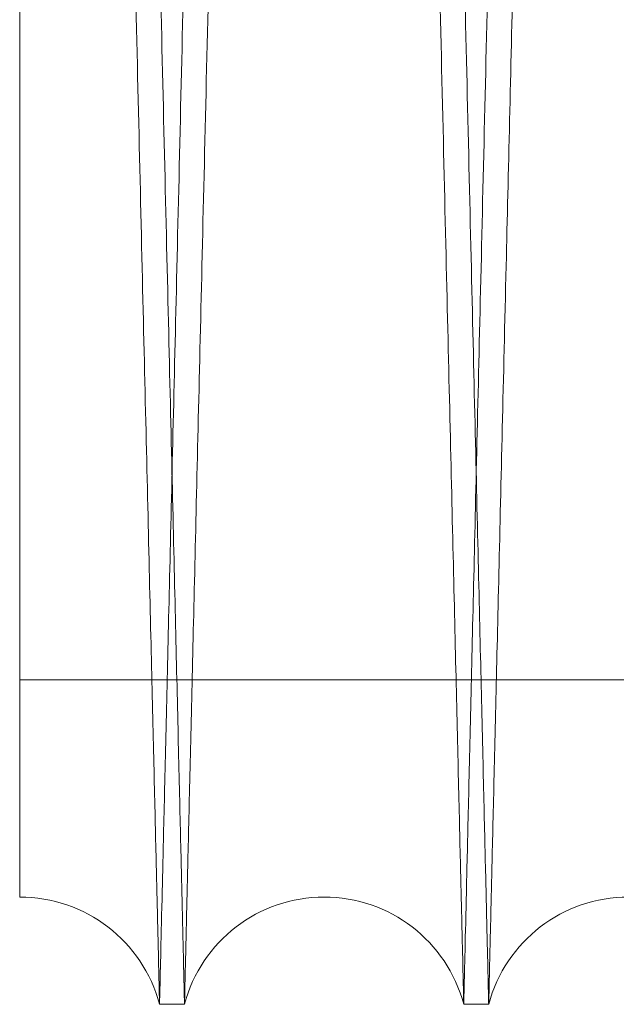
# Model space of a CAD drawing. Units: inches. Extents: x 0.3 to 10.6, y 0.2 to 8.2.
# Drawn here: x 6.4 to 6.4, y 5.4 to 5.4 of the extents above; entities that cross this region are included whole.
import ezdxf

# ---------------------------------------------------------------- set-up
doc = ezdxf.new("R2010")
doc.units = ezdxf.units.IN
doc.header["$MEASUREMENT"] = 0

msp = doc.modelspace()

# ---------------------------------------------------------------- linework, layer by layer
at = {"lineweight": 0}
msp.add_line((6.369112643954591, 5.378819042604806), (6.431612643954589, 5.378819042604792), dxfattribs=at)
msp.add_line((6.369112643954591, 5.378819042604806), (6.431612643954589, 5.378819042604792), dxfattribs=at)
at = {"lineweight": 15}
for p, q in [((6.378306195585523, 5.357502658416774), (6.379945926612105, 5.357502658416774)), ((6.378306195585523, 5.357502658416774), (6.379945926612105, 5.357502658416774)), ((6.398303213997467, 5.357502658416774), (6.399942945025073, 5.357502658416774)), ((6.398303213997467, 5.357502658416774), (6.399942945025073, 5.357502658416774))]:
    msp.add_line(p, q, dxfattribs=at)
for centre, radius, start, end in [((6.369127551892335, 5.35505265842623), 0.009500000000015451, 14.94517980765235, 90.08991181805885), ((6.389124570304779, 5.355052658424831), 0.009500000000002035, 14.94517981926731, 165.054820180723), ((6.409121588717234, 5.355052658422914), 0.009500000000002912, 14.94517983123044, 165.0548201687654)]:
    msp.add_arc(centre, radius, start, end, dxfattribs=at)
for points, knots in [([(6.379945926612105, 5.357502658417249), (6.379942079139933, 5.357666186630648), (6.379934667717458, 5.357981192593394), (6.379876685741057, 5.360445466498999), (6.379788065794258, 5.364211526938907), (6.379663348513767, 5.36951090871073), (6.379505140623064, 5.376232154763471), (6.379314994288283, 5.384308514999883), (6.379095357242567, 5.393635151615067), (6.378843857337865, 5.404311765474469), (6.378564810944344, 5.416153990583768), (6.378260655292954, 5.429057343942409), (6.377934917239223, 5.442871271272797), (6.377584403330816, 5.457730167976131), (6.377215688034268, 5.473354327736461), (6.376831705755494, 5.48961870971873), (6.376436208061019, 5.506363946974465), (6.376025634307847, 5.523740254609107), (6.375607862615055, 5.541413793253445), (6.37518656412981, 5.559229271081887), (6.374765661519924, 5.577021052060219), (6.374341445365764, 5.594946107662635), (6.37394938333237, 5.611506460995634), (6.373591631623429, 5.626612937418288), (6.373269776081519, 5.64020018659654), (6.372953931704237, 5.653530455804522), (6.372645652616528, 5.666538487265254), (6.372324864527031, 5.68007149332627), (6.37199594574086, 5.693944501340853), (6.371664738743098, 5.707911049378406), (6.371353370559347, 5.721038540149176), (6.371068522115285, 5.733045941613733), (6.370812068426236, 5.743854876071109), (6.370586001836851, 5.75338193901205), (6.370388622456694, 5.761699224313621), (6.370222438357059, 5.768701420227917), (6.37008952581902, 5.774301357161973), (6.369992600690673, 5.778384865022636), (6.369930319403119, 5.781008724463855), (6.369922513566701, 5.781337572942916), (6.369918594952853, 5.781502658416776)], [0, 0, 0, 0, 0.0285608022067234, 0.05501694667235398, 0.08165813361177811, 0.1085858961715211, 0.1359061983240181, 0.1623861758553055, 0.1890516380325142, 0.2159309112881801, 0.2432508072801341, 0.269744925826685, 0.2964247286336967, 0.3232941539591329, 0.3506203597226002, 0.3770897952307201, 0.403744298197339, 0.4306854028999539, 0.4580190801697929, 0.4845182966272409, 0.511203163830004, 0.538102059169393, 0.56544205628441, 0.5867300665803281, 0.6081181612633567, 0.629603468634491, 0.6511942954110944, 0.6728851569022908, 0.6993836026118294, 0.7260677845729437, 0.7529661260347906, 0.7803058665808402, 0.8068039106057809, 0.8334877871434612, 0.8603675982795881, 0.8877008124943879, 0.9152310396607962, 0.9429699705550216, 0.9713703117554789, 1, 1, 1, 1]), ([(6.379945926612105, 5.357502658417249), (6.379942079139933, 5.357666186630648), (6.379934667717458, 5.357981192593394), (6.379876685741057, 5.360445466498999), (6.379788065794258, 5.364211526938907), (6.379663348513767, 5.36951090871073), (6.379505140623064, 5.376232154763471), (6.379314994288283, 5.384308514999883), (6.379095357242567, 5.393635151615067), (6.378843857337865, 5.404311765474469), (6.378564810944344, 5.416153990583768), (6.378260655292954, 5.429057343942409), (6.377934917239223, 5.442871271272797), (6.377584403330816, 5.457730167976131), (6.377215688034268, 5.473354327736461), (6.376831705755494, 5.48961870971873), (6.376436208061019, 5.506363946974465), (6.376025634307847, 5.523740254609107), (6.375607862615055, 5.541413793253445), (6.37518656412981, 5.559229271081887), (6.374765661519924, 5.577021052060219), (6.374341445365764, 5.594946107662635), (6.37394938333237, 5.611506460995634), (6.373591631623429, 5.626612937418288), (6.373269776081519, 5.64020018659654), (6.372953931704237, 5.653530455804522), (6.372645652616528, 5.666538487265254), (6.372324864527031, 5.68007149332627), (6.37199594574086, 5.693944501340853), (6.371664738743098, 5.707911049378406), (6.371353370559347, 5.721038540149176), (6.371068522115285, 5.733045941613733), (6.370812068426236, 5.743854876071109), (6.370586001836851, 5.75338193901205), (6.370388622456694, 5.761699224313621), (6.370222438357059, 5.768701420227917), (6.37008952581902, 5.774301357161973), (6.369992600690673, 5.778384865022636), (6.369930319403119, 5.781008724463855), (6.369922513566701, 5.781337572942916), (6.369918594952853, 5.781502658416776)], [0, 0, 0, 0, 0.0285608022067234, 0.05501694667235398, 0.08165813361177811, 0.1085858961715211, 0.1359061983240181, 0.1623861758553055, 0.1890516380325142, 0.2159309112881801, 0.2432508072801341, 0.269744925826685, 0.2964247286336967, 0.3232941539591329, 0.3506203597226002, 0.3770897952307201, 0.403744298197339, 0.4306854028999539, 0.4580190801697929, 0.4845182966272409, 0.511203163830004, 0.538102059169393, 0.56544205628441, 0.5867300665803281, 0.6081181612633567, 0.629603468634491, 0.6511942954110944, 0.6728851569022908, 0.6993836026118294, 0.7260677845729437, 0.7529661260347906, 0.7803058665808402, 0.8068039106057809, 0.8334877871434612, 0.8603675982795881, 0.8877008124943879, 0.9152310396607962, 0.9429699705550216, 0.9713703117554789, 1, 1, 1, 1]), ([(6.388336508831912, 5.781502658417252), (6.388340329934444, 5.781339130170362), (6.38834769057284, 5.781024123628877), (6.388405275411808, 5.778559841482688), (6.388493288804298, 5.774793760126486), (6.388617153048634, 5.769494346243771), (6.388774233462915, 5.762775043226795), (6.388962954655383, 5.754704085212613), (6.389181054777734, 5.74537912411396), (6.389430894922525, 5.734700316362608), (6.389708106835883, 5.722855601258625), (6.390009952096964, 5.709963139134874), (6.390333459474252, 5.696150889459672), (6.390681745792099, 5.681286986614897), (6.391048304730938, 5.665650306244197), (6.391429756498296, 5.649385894248825), (6.391822672174881, 5.632640586105053), (6.392230587159141, 5.615264465302403), (6.392618917535744, 5.59873079897655), (6.392982448538515, 5.583259878328335), (6.393317203283562, 5.569019111350948), (6.393653613535348, 5.554713417235745), (6.393990141283402, 5.540408156689809), (6.394322638916556, 5.526279476448831), (6.394649583198202, 5.512391766477688), (6.394969559703394, 5.498804720227857), (6.395283593140798, 5.485474477352868), (6.395590132235579, 5.472466522680206), (6.395909031163376, 5.458938212262389), (6.396235955786924, 5.44507390478097), (6.396565426326621, 5.431106196376523), (6.396875284955493, 5.417973877633306), (6.397158742610239, 5.405963776184404), (6.397413735422412, 5.395162333534933), (6.397638739857896, 5.385633182368935), (6.397835274333254, 5.377311266098959), (6.398000788887035, 5.370303905143052), (6.398133076397694, 5.364703964944827), (6.398229550209599, 5.360620453991013), (6.398291543564981, 5.357996592631561), (6.398299313437801, 5.357667743976519), (6.398303213997467, 5.357502658417235)], [0, 0, 0, 0, 0.02856052290565779, 0.05501649846234331, 0.0816575152781123, 0.1085851060467071, 0.13590523433611, 0.1623611651007811, 0.1890020747418145, 0.2159294406836276, 0.2432491684354117, 0.2697111897370278, 0.296358220341815, 0.3232917501532226, 0.3506177002165413, 0.3770867844399801, 0.4037409345093728, 0.4306816841447245, 0.4580150035720029, 0.4793010222343481, 0.5006870915395728, 0.5221703323651624, 0.5437590425730621, 0.5654477303517552, 0.5867353884055546, 0.6081231289888398, 0.6296080803487354, 0.6511985489448949, 0.672889050046913, 0.6993631915941521, 0.7260225592614258, 0.75296884239589, 0.7803081774508895, 0.806776023582633, 0.8334290659529431, 0.8603689759509809, 0.8877018683877564, 0.9152318387569341, 0.9429705102062548, 0.9713705831728565, 0.9999999999999999, 0.9999999999999999, 0.9999999999999999, 0.9999999999999999]), ([(6.388336508831912, 5.781502658417252), (6.388340329934444, 5.781339130170362), (6.38834769057284, 5.781024123628877), (6.388405275411808, 5.778559841482688), (6.388493288804298, 5.774793760126486), (6.388617153048634, 5.769494346243771), (6.388774233462915, 5.762775043226795), (6.388962954655383, 5.754704085212613), (6.389181054777734, 5.74537912411396), (6.389430894922525, 5.734700316362608), (6.389708106835883, 5.722855601258625), (6.390009952096964, 5.709963139134874), (6.390333459474252, 5.696150889459672), (6.390681745792099, 5.681286986614897), (6.391048304730938, 5.665650306244197), (6.391429756498296, 5.649385894248825), (6.391822672174881, 5.632640586105053), (6.392230587159141, 5.615264465302403), (6.392618917535744, 5.59873079897655), (6.392982448538515, 5.583259878328335), (6.393317203283562, 5.569019111350948), (6.393653613535348, 5.554713417235745), (6.393990141283402, 5.540408156689809), (6.394322638916556, 5.526279476448831), (6.394649583198202, 5.512391766477688), (6.394969559703394, 5.498804720227857), (6.395283593140798, 5.485474477352868), (6.395590132235579, 5.472466522680206), (6.395909031163376, 5.458938212262389), (6.396235955786924, 5.44507390478097), (6.396565426326621, 5.431106196376523), (6.396875284955493, 5.417973877633306), (6.397158742610239, 5.405963776184404), (6.397413735422412, 5.395162333534933), (6.397638739857896, 5.385633182368935), (6.397835274333254, 5.377311266098959), (6.398000788887035, 5.370303905143052), (6.398133076397694, 5.364703964944827), (6.398229550209599, 5.360620453991013), (6.398291543564981, 5.357996592631561), (6.398299313437801, 5.357667743976519), (6.398303213997467, 5.357502658417235)], [0, 0, 0, 0, 0.02856052290565779, 0.05501649846234331, 0.0816575152781123, 0.1085851060467071, 0.13590523433611, 0.1623611651007811, 0.1890020747418145, 0.2159294406836276, 0.2432491684354117, 0.2697111897370278, 0.296358220341815, 0.3232917501532226, 0.3506177002165413, 0.3770867844399801, 0.4037409345093728, 0.4306816841447245, 0.4580150035720029, 0.4793010222343481, 0.5006870915395728, 0.5221703323651624, 0.5437590425730621, 0.5654477303517552, 0.5867353884055546, 0.6081231289888398, 0.6296080803487354, 0.6511985489448949, 0.672889050046913, 0.6993631915941521, 0.7260225592614258, 0.75296884239589, 0.7803081774508895, 0.806776023582633, 0.8334290659529431, 0.8603689759509809, 0.8877018683877564, 0.9152318387569341, 0.9429705102062548, 0.9713705831728565, 0.9999999999999999, 0.9999999999999999, 0.9999999999999999, 0.9999999999999999]), ([(6.399942945025062, 5.357502658417249), (6.399939097552861, 5.357666186631977), (6.399931686130333, 5.357981192597284), (6.399873704154339, 5.360445466484806), (6.399785084205934, 5.364211526992909), (6.399660366931503, 5.369510908505553), (6.399502205814132, 5.376230167458573), (6.399312188004938, 5.384301069277597), (6.399092592106468, 5.393625961773338), (6.398841042556903, 5.40430468652096), (6.398561939454191, 5.416149318264327), (6.398258042436985, 5.429041701861538), (6.397932345783189, 5.442853882581707), (6.397581715751936, 5.457717709501678), (6.39721270642438, 5.473354328680586), (6.396828724419637, 5.489618699091739), (6.396433225474612, 5.506363989186553), (6.396022656528864, 5.523740093678509), (6.395631829383776, 5.540273761296457), (6.395265988587525, 5.555744701747612), (6.394929130563735, 5.569985506883471), (6.39459063244791, 5.584291243007685), (6.39425204345928, 5.598596549394556), (6.393917537620982, 5.612725281290763), (6.393588647410819, 5.626613048376921), (6.393266795202338, 5.6402001566436), (6.392950949923621, 5.653530463955652), (6.392642671086676, 5.666538484815312), (6.392321992841865, 5.680066856891244), (6.391993279010977, 5.693931221938975), (6.391662043311701, 5.707898984241246), (6.391350559380557, 5.721031356783199), (6.391065645986552, 5.733041496123313), (6.390809369507436, 5.743842962522663), (6.390583253117557, 5.753372126059451), (6.390385763573248, 5.761694054134608), (6.390219456800711, 5.768701418894561), (6.390086544222422, 5.774301357523522), (6.389989619104997, 5.778384864923971), (6.38992733781448, 5.781008724489594), (6.389919531978461, 5.781337572951835), (6.389915613364814, 5.781502658417252)], [0, 0, 0, 0, 0.02856047467859192, 0.05501631575177081, 0.081657197176722, 0.1085846509356181, 0.1359046397857225, 0.1623604354385951, 0.1890012081849342, 0.2159284339626496, 0.2432480166573245, 0.2697099882856951, 0.2963569678708645, 0.323290444026129, 0.3506163364194942, 0.3770854683827208, 0.4037396656821995, 0.4306804614309783, 0.4580138252450483, 0.4792999412507163, 0.5006861082192238, 0.522169447021631, 0.5437582555847416, 0.5654470421214589, 0.586734808291801, 0.6081226577014803, 0.6296077186845015, 0.6511982978628991, 0.6728889106087058, 0.6993631361238599, 0.726022589157134, 0.7529689602939593, 0.7803083873147024, 0.8067762369621406, 0.8334292836463529, 0.8603691995490546, 0.8877021003133987, 0.9152320117700413, 0.9429706245611381, 0.9713706400735872, 1, 1, 1, 1]), ([(6.399942945025062, 5.357502658417249), (6.399939097552861, 5.357666186631977), (6.399931686130333, 5.357981192597284), (6.399873704154339, 5.360445466484806), (6.399785084205934, 5.364211526992909), (6.399660366931503, 5.369510908505553), (6.399502205814132, 5.376230167458573), (6.399312188004938, 5.384301069277597), (6.399092592106468, 5.393625961773338), (6.398841042556903, 5.40430468652096), (6.398561939454191, 5.416149318264327), (6.398258042436985, 5.429041701861538), (6.397932345783189, 5.442853882581707), (6.397581715751936, 5.457717709501678), (6.39721270642438, 5.473354328680586), (6.396828724419637, 5.489618699091739), (6.396433225474612, 5.506363989186553), (6.396022656528864, 5.523740093678509), (6.395631829383776, 5.540273761296457), (6.395265988587525, 5.555744701747612), (6.394929130563735, 5.569985506883471), (6.39459063244791, 5.584291243007685), (6.39425204345928, 5.598596549394556), (6.393917537620982, 5.612725281290763), (6.393588647410819, 5.626613048376921), (6.393266795202338, 5.6402001566436), (6.392950949923621, 5.653530463955652), (6.392642671086676, 5.666538484815312), (6.392321992841865, 5.680066856891244), (6.391993279010977, 5.693931221938975), (6.391662043311701, 5.707898984241246), (6.391350559380557, 5.721031356783199), (6.391065645986552, 5.733041496123313), (6.390809369507436, 5.743842962522663), (6.390583253117557, 5.753372126059451), (6.390385763573248, 5.761694054134608), (6.390219456800711, 5.768701418894561), (6.390086544222422, 5.774301357523522), (6.389989619104997, 5.778384864923971), (6.38992733781448, 5.781008724489594), (6.389919531978461, 5.781337572951835), (6.389915613364814, 5.781502658417252)], [0, 0, 0, 0, 0.02856047467859192, 0.05501631575177081, 0.081657197176722, 0.1085846509356181, 0.1359046397857225, 0.1623604354385951, 0.1890012081849342, 0.2159284339626496, 0.2432480166573245, 0.2697099882856951, 0.2963569678708645, 0.323290444026129, 0.3506163364194942, 0.3770854683827208, 0.4037396656821995, 0.4306804614309783, 0.4580138252450483, 0.4792999412507163, 0.5006861082192238, 0.522169447021631, 0.5437582555847416, 0.5654470421214589, 0.586734808291801, 0.6081226577014803, 0.6296077186845015, 0.6511982978628991, 0.6728889106087058, 0.6993631361238599, 0.726022589157134, 0.7529689602939593, 0.7803083873147024, 0.8067762369621406, 0.8334292836463529, 0.8603691995490546, 0.8877021003133987, 0.9152320117700413, 0.9429706245611381, 0.9713706400735872, 1, 1, 1, 1]), ([(6.369112643954637, 5.748431706180924), (6.369195431770733, 5.744892597220153), (6.369354933742377, 5.738074023138618), (6.369629438545631, 5.726343947981201), (6.369922081864568, 5.713843081571639), (6.370242687306392, 5.700153124736283), (6.370584592637162, 5.685559804661509), (6.370944780253451, 5.670192945942002), (6.371319866993091, 5.654197703340122), (6.371713348998471, 5.637425938443209), (6.372117661386569, 5.620200964553571), (6.372529199460617, 5.602676758751353), (6.372944433137, 5.585003774356963), (6.373366961905907, 5.56702905987718), (6.373788352430484, 5.549111481162901), (6.37420500167486, 5.531403835707636), (6.374613566337732, 5.514047599487121), (6.375017423010092, 5.496898843671533), (6.375408219323677, 5.480311635065817), (6.375782771838361, 5.46442011926483), (6.376138313791105, 5.449340644782683), (6.376477617524436, 5.434954741389395), (6.376793375144031, 5.421571347586813), (6.377083198446121, 5.409290617775993), (6.377345225216285, 5.398190461144753), (6.377581306482782, 5.38819162189826), (6.377786032826035, 5.379522432101267), (6.377958106510875, 5.372237084639482), (6.378096737435554, 5.366368407086997), (6.378202828485795, 5.361877695257506), (6.378266898090036, 5.359165896889063), (6.378300618737793, 5.357738691385035), (6.378304334255592, 5.357581436832464), (6.378306195585523, 5.357502658416787)], [0, 0, 0, 0, 0.03483765813818401, 0.06711947992432542, 0.0996270954140631, 0.1324843714630871, 0.1658205841959192, 0.1981023285133996, 0.2306097434610927, 0.26346663139954, 0.2968022020882887, 0.329093966678954, 0.3616115345183102, 0.3944788091664586, 0.4278251109295803, 0.4601210379806887, 0.4926428544056846, 0.5255145444303975, 0.5588655151940398, 0.59115992141781, 0.6236802619447074, 0.6565505707368778, 0.689900306709413, 0.7221881294407512, 0.7547018697514212, 0.7875655578756551, 0.820908645958503, 0.8531877071641427, 0.8856926144343737, 0.9185473420291348, 0.9518812793327345, 0.9758943921395831, 1, 1, 1, 1]), ([(6.369112643954469, 5.364552646729048), (6.369112643954473, 5.364721371066689), (6.369112643954481, 5.365040809492757), (6.369112643954426, 5.367501041301169), (6.369112643954632, 5.371190891240762), (6.369112643954535, 5.376373104146285), (6.369112643954607, 5.382933002161433), (6.369112643954583, 5.390767139393721), (6.369112643954415, 5.399822493762035), (6.369112643954595, 5.410194492402633), (6.369112643954615, 5.421710390037365), (6.36911264395454, 5.434211056851804), (6.369112643954652, 5.447649853665414), (6.369112643954378, 5.462123095763857), (6.369112643954707, 5.477378052856639), (6.369112643954383, 5.49321954146329), (6.369112643954661, 5.509602565041398), (6.369112643954548, 5.526622076777068), (6.369112643954635, 5.543971614792729), (6.369112643954566, 5.561439625213989), (6.369112643954606, 5.578986192302147), (6.369112643954621, 5.596695985052637), (6.36911264395442, 5.614239941984833), (6.369112643954681, 5.631412528225857), (6.369112643954423, 5.648182630866674), (6.36911264395463, 5.664617923859137), (6.369112643954632, 5.680410993468407), (6.369112643954624, 5.69538544104263), (6.369112643954441, 5.709522421142527), (6.369112643954677, 5.722862149321633), (6.369112643954517, 5.73307838059775), (6.369112643954472, 5.740678053343898), (6.369112643954645, 5.745082355119986), (6.369112643954636, 5.747630562272952), (6.369112643954634, 5.748431706180909)], [0, 0, 0, 0, 0.03575126555129698, 0.06768631104076801, 0.09984316452153494, 0.1326987433610375, 0.1657953288535362, 0.1977301907666336, 0.2298851731328968, 0.2627323473533875, 0.2958178013329116, 0.3279224173929984, 0.3602478745607896, 0.3932672671645321, 0.4265253375936137, 0.4588456147751101, 0.491387917850068, 0.5246277135381183, 0.558107352383869, 0.5906695905910886, 0.6234554324514126, 0.6569435857345114, 0.6906731682516439, 0.7234896490225916, 0.7565311703149032, 0.7902786022821409, 0.8242682231550427, 0.8573934889911037, 0.8907437822078144, 0.9247924101181992, 0.9590763915776559, 0.9752705331359465, 0.9922251761587935, 1, 1, 1, 1]), ([(6.369112643954637, 5.748431706180924), (6.369195431770733, 5.744892597220153), (6.369354933742377, 5.738074023138618), (6.369629438545631, 5.726343947981201), (6.369922081864568, 5.713843081571639), (6.370242687306392, 5.700153124736283), (6.370584592637162, 5.685559804661509), (6.370944780253451, 5.670192945942002), (6.371319866993091, 5.654197703340122), (6.371713348998471, 5.637425938443209), (6.372117661386569, 5.620200964553571), (6.372529199460617, 5.602676758751353), (6.372944433137, 5.585003774356963), (6.373366961905907, 5.56702905987718), (6.373788352430484, 5.549111481162901), (6.37420500167486, 5.531403835707636), (6.374613566337732, 5.514047599487121), (6.375017423010092, 5.496898843671533), (6.375408219323677, 5.480311635065817), (6.375782771838361, 5.46442011926483), (6.376138313791105, 5.449340644782683), (6.376477617524436, 5.434954741389395), (6.376793375144031, 5.421571347586813), (6.377083198446121, 5.409290617775993), (6.377345225216285, 5.398190461144753), (6.377581306482782, 5.38819162189826), (6.377786032826035, 5.379522432101267), (6.377958106510875, 5.372237084639482), (6.378096737435554, 5.366368407086997), (6.378202828485795, 5.361877695257506), (6.378266898090036, 5.359165896889063), (6.378300618737793, 5.357738691385035), (6.378304334255592, 5.357581436832464), (6.378306195585523, 5.357502658416787)], [0, 0, 0, 0, 0.03483765813818401, 0.06711947992432542, 0.0996270954140631, 0.1324843714630871, 0.1658205841959192, 0.1981023285133996, 0.2306097434610927, 0.26346663139954, 0.2968022020882887, 0.329093966678954, 0.3616115345183102, 0.3944788091664586, 0.4278251109295803, 0.4601210379806887, 0.4926428544056846, 0.5255145444303975, 0.5588655151940398, 0.59115992141781, 0.6236802619447074, 0.6565505707368778, 0.689900306709413, 0.7221881294407512, 0.7547018697514212, 0.7875655578756551, 0.820908645958503, 0.8531877071641427, 0.8856926144343737, 0.9185473420291348, 0.9518812793327345, 0.9758943921395831, 1, 1, 1, 1]), ([(6.369112643954469, 5.364552646729048), (6.369112643954473, 5.364721371066689), (6.369112643954481, 5.365040809492757), (6.369112643954426, 5.367501041301169), (6.369112643954632, 5.371190891240762), (6.369112643954535, 5.376373104146285), (6.369112643954607, 5.382933002161433), (6.369112643954583, 5.390767139393721), (6.369112643954415, 5.399822493762035), (6.369112643954595, 5.410194492402633), (6.369112643954615, 5.421710390037365), (6.36911264395454, 5.434211056851804), (6.369112643954652, 5.447649853665414), (6.369112643954378, 5.462123095763857), (6.369112643954707, 5.477378052856639), (6.369112643954383, 5.49321954146329), (6.369112643954661, 5.509602565041398), (6.369112643954548, 5.526622076777068), (6.369112643954635, 5.543971614792729), (6.369112643954566, 5.561439625213989), (6.369112643954606, 5.578986192302147), (6.369112643954621, 5.596695985052637), (6.36911264395442, 5.614239941984833), (6.369112643954681, 5.631412528225857), (6.369112643954423, 5.648182630866674), (6.36911264395463, 5.664617923859137), (6.369112643954632, 5.680410993468407), (6.369112643954624, 5.69538544104263), (6.369112643954441, 5.709522421142527), (6.369112643954677, 5.722862149321633), (6.369112643954517, 5.73307838059775), (6.369112643954472, 5.740678053343898), (6.369112643954645, 5.745082355119986), (6.369112643954636, 5.747630562272952), (6.369112643954634, 5.748431706180909)], [0, 0, 0, 0, 0.03575126555129698, 0.06768631104076801, 0.09984316452153494, 0.1326987433610375, 0.1657953288535362, 0.1977301907666336, 0.2298851731328968, 0.2627323473533875, 0.2958178013329116, 0.3279224173929984, 0.3602478745607896, 0.3932672671645321, 0.4265253375936137, 0.4588456147751101, 0.491387917850068, 0.5246277135381183, 0.558107352383869, 0.5906695905910886, 0.6234554324514126, 0.6569435857345114, 0.6906731682516439, 0.7234896490225916, 0.7565311703149032, 0.7902786022821409, 0.8242682231550427, 0.8573934889911037, 0.8907437822078144, 0.9247924101181992, 0.9590763915776559, 0.9752705331359465, 0.9922251761587935, 1, 1, 1, 1])]:
    msp.add_open_spline(points, degree=3, knots=knots, dxfattribs=at)
at = {"lineweight": 0}
for points, knots in [([(6.378306195585517, 5.357502658416787), (6.378310043057731, 5.357666186631436), (6.378317454480287, 5.357981192596589), (6.378375436456091, 5.360445466485119), (6.378464056404381, 5.36421152699229), (6.378588773678683, 5.369510908505059), (6.378746934796462, 5.376230167458689), (6.378936952605401, 5.384301069277544), (6.379156548503584, 5.393625961773345), (6.37940809805351, 5.404304686520997), (6.379687201156122, 5.416149318264324), (6.379991098173052, 5.429041701861515), (6.380316794827101, 5.442853882581952), (6.380667424857672, 5.457717709500764), (6.381036434185828, 5.473354328684222), (6.381420416189817, 5.489618699078724), (6.381815915136516, 5.506363989235968), (6.382226484076005, 5.523740093490909), (6.382617311241255, 5.540273761941248), (6.382983151978777, 5.555744699922816), (6.383320010209727, 5.569985513800035), (6.383658507545174, 5.58429121699914), (6.383997099467327, 5.598596647170029), (6.384358478392294, 5.61386043489804), (6.384740247522195, 5.629980536454995), (6.385138955891518, 5.646810610421751), (6.385529038044213, 5.663271748817856), (6.385878362763624, 5.678008978586626), (6.386187430790737, 5.691045047044209), (6.386457736371806, 5.702444178474437), (6.386715041732315, 5.713293348045015), (6.386957963424836, 5.723534564367394), (6.387201483948552, 5.733799705079257), (6.387439773936745, 5.743843081997831), (6.387665886720502, 5.75337209358327), (6.387863377246378, 5.761694063015608), (6.388029683750355, 5.768701416481953), (6.388162596401918, 5.774301358176665), (6.388259521499421, 5.778384864744639), (6.388321802795315, 5.781008724535277), (6.388329608630601, 5.781337572967094), (6.38833352724388, 5.781502658417238)], [0, 0, 0, 0, 0.02856047461905266, 0.05501631563710914, 0.08165719700642869, 0.1085846507091816, 0.1359046395025831, 0.1623604351002738, 0.1890012077910767, 0.2159284335126689, 0.2432480161503809, 0.2697099877235826, 0.2963569672531704, 0.3232904433523111, 0.3506163356886984, 0.3770854675967441, 0.4037396648406258, 0.4306804605332274, 0.4580138242903272, 0.4792999402516321, 0.500686107175548, 0.5221694459331598, 0.5437582544512379, 0.5654470409426994, 0.5919240548387591, 0.6185862747932254, 0.6455353634043465, 0.6728774301595996, 0.6941629844973403, 0.7155486322276318, 0.7370315069359374, 0.7586199189555386, 0.7803083877727952, 0.8067762373650622, 0.833429283993698, 0.8603691998402098, 0.8877021005475488, 0.9152320119467914, 0.9429706246800477, 0.9713706401332769, 1, 1, 1, 1]), ([(6.378306195585517, 5.357502658416787), (6.378310043057731, 5.357666186631436), (6.378317454480287, 5.357981192596589), (6.378375436456091, 5.360445466485119), (6.378464056404381, 5.36421152699229), (6.378588773678683, 5.369510908505059), (6.378746934796462, 5.376230167458689), (6.378936952605401, 5.384301069277544), (6.379156548503584, 5.393625961773345), (6.37940809805351, 5.404304686520997), (6.379687201156122, 5.416149318264324), (6.379991098173052, 5.429041701861515), (6.380316794827101, 5.442853882581952), (6.380667424857672, 5.457717709500764), (6.381036434185828, 5.473354328684222), (6.381420416189817, 5.489618699078724), (6.381815915136516, 5.506363989235968), (6.382226484076005, 5.523740093490909), (6.382617311241255, 5.540273761941248), (6.382983151978777, 5.555744699922816), (6.383320010209727, 5.569985513800035), (6.383658507545174, 5.58429121699914), (6.383997099467327, 5.598596647170029), (6.384358478392294, 5.61386043489804), (6.384740247522195, 5.629980536454995), (6.385138955891518, 5.646810610421751), (6.385529038044213, 5.663271748817856), (6.385878362763624, 5.678008978586626), (6.386187430790737, 5.691045047044209), (6.386457736371806, 5.702444178474437), (6.386715041732315, 5.713293348045015), (6.386957963424836, 5.723534564367394), (6.387201483948552, 5.733799705079257), (6.387439773936745, 5.743843081997831), (6.387665886720502, 5.75337209358327), (6.387863377246378, 5.761694063015608), (6.388029683750355, 5.768701416481953), (6.388162596401918, 5.774301358176665), (6.388259521499421, 5.778384864744639), (6.388321802795315, 5.781008724535277), (6.388329608630601, 5.781337572967094), (6.38833352724388, 5.781502658417238)], [0, 0, 0, 0, 0.02856047461905266, 0.05501631563710914, 0.08165719700642869, 0.1085846507091816, 0.1359046395025831, 0.1623604351002738, 0.1890012077910767, 0.2159284335126689, 0.2432480161503809, 0.2697099877235826, 0.2963569672531704, 0.3232904433523111, 0.3506163356886984, 0.3770854675967441, 0.4037396648406258, 0.4306804605332274, 0.4580138242903272, 0.4792999402516321, 0.500686107175548, 0.5221694459331598, 0.5437582544512379, 0.5654470409426994, 0.5919240548387591, 0.6185862747932254, 0.6455353634043465, 0.6728774301595996, 0.6941629844973403, 0.7155486322276318, 0.7370315069359374, 0.7586199189555386, 0.7803083877727952, 0.8067762373650622, 0.833429283993698, 0.8603691998402098, 0.8877021005475488, 0.9152320119467914, 0.9429706246800477, 0.9713706401332769, 1, 1, 1, 1]), ([(6.389912631777749, 5.781502658417252), (6.389908810433305, 5.781339119818027), (6.389901446132735, 5.781023956550957), (6.389843810282857, 5.778557491456811), (6.389755750985705, 5.77478944630839), (6.389631893622389, 5.769490327917992), (6.389474860677726, 5.762773055456915), (6.389286011848147, 5.754696639509361), (6.389067870851381, 5.745369934114368), (6.388818080010195, 5.734693237317497), (6.388540924422085, 5.72285092887669), (6.38823882226693, 5.709947496851381), (6.387915273749072, 5.696133500542112), (6.38756710275859, 5.681274527972384), (6.387200835901572, 5.665650307205972), (6.386819383859756, 5.649385883555826), (6.3864264694335, 5.63264062856514), (6.38601854964287, 5.615264303427372), (6.385603416307316, 5.597589465504309), (6.385184710708361, 5.579771302942591), (6.384766425555656, 5.561979607539972), (6.384344832974429, 5.544055784001388), (6.383928309633785, 5.526355807501741), (6.383519911511453, 5.509008930254716), (6.383123523496849, 5.49217937056192), (6.382735783586132, 5.475723705007837), (6.382364650913468, 5.459978970905786), (6.382012797031818, 5.445057460390253), (6.381683357476496, 5.43109107307394), (6.381373644002393, 5.417964909968354), (6.381090286006515, 5.405959031044049), (6.380835105199221, 5.395149626673375), (6.380610153559279, 5.385622715035407), (6.3804137360165, 5.377305751308917), (6.380248351688611, 5.370303903702716), (6.380116064220673, 5.36470396533475), (6.380019590397563, 5.360620453883973), (6.379957597045186, 5.357996592658833), (6.379949827171965, 5.357667743985643), (6.379945926612097, 5.357502658417249)], [0, 0, 0, 0, 0.02856117821089596, 0.05504164936583847, 0.08170767185391824, 0.1085875985592385, 0.1359083536937128, 0.1623887705038816, 0.1890546758798105, 0.2159343972359006, 0.2432547518235658, 0.2697492244173808, 0.296429384759869, 0.3232991714669844, 0.3506257485089624, 0.377095440050732, 0.4037502016846953, 0.4306915694605384, 0.4580255160355339, 0.4845308912692723, 0.5112220454544635, 0.5381090484868245, 0.5654492351522923, 0.5919506353886993, 0.6186377509826244, 0.6455389892968819, 0.6728815419192924, 0.6993861870070079, 0.7260766958768137, 0.7529631729913749, 0.7803031353321466, 0.8068034726736392, 0.833489686134613, 0.8603657721951399, 0.8876992917698623, 0.9152298937988302, 0.9429692016964676, 0.9713699262868737, 0.9999999999999999, 0.9999999999999999, 0.9999999999999999, 0.9999999999999999]), ([(6.389912631777749, 5.781502658417252), (6.389908810433305, 5.781339119818027), (6.389901446132735, 5.781023956550957), (6.389843810282857, 5.778557491456811), (6.389755750985705, 5.77478944630839), (6.389631893622389, 5.769490327917992), (6.389474860677726, 5.762773055456915), (6.389286011848147, 5.754696639509361), (6.389067870851381, 5.745369934114368), (6.388818080010195, 5.734693237317497), (6.388540924422085, 5.72285092887669), (6.38823882226693, 5.709947496851381), (6.387915273749072, 5.696133500542112), (6.38756710275859, 5.681274527972384), (6.387200835901572, 5.665650307205972), (6.386819383859756, 5.649385883555826), (6.3864264694335, 5.63264062856514), (6.38601854964287, 5.615264303427372), (6.385603416307316, 5.597589465504309), (6.385184710708361, 5.579771302942591), (6.384766425555656, 5.561979607539972), (6.384344832974429, 5.544055784001388), (6.383928309633785, 5.526355807501741), (6.383519911511453, 5.509008930254716), (6.383123523496849, 5.49217937056192), (6.382735783586132, 5.475723705007837), (6.382364650913468, 5.459978970905786), (6.382012797031818, 5.445057460390253), (6.381683357476496, 5.43109107307394), (6.381373644002393, 5.417964909968354), (6.381090286006515, 5.405959031044049), (6.380835105199221, 5.395149626673375), (6.380610153559279, 5.385622715035407), (6.3804137360165, 5.377305751308917), (6.380248351688611, 5.370303903702716), (6.380116064220673, 5.36470396533475), (6.380019590397563, 5.360620453883973), (6.379957597045186, 5.357996592658833), (6.379949827171965, 5.357667743985643), (6.379945926612097, 5.357502658417249)], [0, 0, 0, 0, 0.02856117821089596, 0.05504164936583847, 0.08170767185391824, 0.1085875985592385, 0.1359083536937128, 0.1623887705038816, 0.1890546758798105, 0.2159343972359006, 0.2432547518235658, 0.2697492244173808, 0.296429384759869, 0.3232991714669844, 0.3506257485089624, 0.377095440050732, 0.4037502016846953, 0.4306915694605384, 0.4580255160355339, 0.4845308912692723, 0.5112220454544635, 0.5381090484868245, 0.5654492351522923, 0.5919506353886993, 0.6186377509826244, 0.6455389892968819, 0.6728815419192924, 0.6993861870070079, 0.7260766958768137, 0.7529631729913749, 0.7803031353321466, 0.8068034726736392, 0.833489686134613, 0.8603657721951399, 0.8876992917698623, 0.9152298937988302, 0.9429692016964676, 0.9713699262868737, 0.9999999999999999, 0.9999999999999999, 0.9999999999999999, 0.9999999999999999]), ([(6.39830321399746, 5.357502658417249), (6.398307061713238, 5.35766619698429), (6.39831447682319, 5.357981359674542), (6.398372510161836, 5.360447816498318), (6.398461176330628, 5.364215840783119), (6.398585886675149, 5.369514926802914), (6.398743999996944, 5.376232155203255), (6.398934146318602, 5.384308514882704), (6.399153783367382, 5.393635151646844), (6.399405283271614, 5.404311765465759), (6.399684329665366, 5.416153990590888), (6.39998848531695, 5.429057343956977), (6.400314223370832, 5.442871271288286), (6.400664737278754, 5.457730167993123), (6.40103345257501, 5.47335432771879), (6.401417434855595, 5.489618709784744), (6.401812932542816, 5.506363946726704), (6.402223506323692, 5.523740255552814), (6.402641308819178, 5.541415097271264), (6.403062671428245, 5.559233285887402), (6.403483573235435, 5.577025030675696), (6.403907761585473, 5.594948909745534), (6.404326805398139, 5.612648950159665), (6.404737629790992, 5.629995899126442), (6.405136327994176, 5.646825537190691), (6.405526282501471, 5.663281285073549), (6.405899490384299, 5.679026092351076), (6.406253269916935, 5.693947666485978), (6.406584474401462, 5.707914107692099), (6.406895812381213, 5.721040324537211), (6.407180625603467, 5.733046241293174), (6.407437091008113, 5.743855669465906), (6.407663154303266, 5.753382593461203), (6.407860526332629, 5.761699568960785), (6.408026702254703, 5.768701420334885), (6.408159614790068, 5.774301357133572), (6.408256539919148, 5.778384865031051), (6.408318821206499, 5.78100872446227), (6.408326627042942, 5.781337572942693), (6.408330545656803, 5.781502658417238)], [0, 0, 0, 0, 0.02856112998689794, 0.05504146652468341, 0.08170735348543649, 0.1085871434535375, 0.1359077591495214, 0.1623880405802342, 0.1890538087855998, 0.2159333905232521, 0.2432536000544772, 0.2697480226926461, 0.2964281317229724, 0.3232978653569732, 0.3506243847316949, 0.3770941240182806, 0.4037489328872939, 0.4306903467814925, 0.4580243377483019, 0.484529834325124, 0.5112211104416334, 0.5381082360626965, 0.5654485469472559, 0.5919500813810274, 0.6186373325347294, 0.6455387082652999, 0.6728814024299912, 0.6993861317600929, 0.7260767262792339, 0.7529632908560507, 0.7803033451686754, 0.806803686200888, 0.8334899041576839, 0.8603659957779674, 0.8876995236844188, 0.9152300668035203, 0.9429693160456442, 0.9713699831847303, 1, 1, 1, 1]), ([(6.39830321399746, 5.357502658417249), (6.398307061713238, 5.35766619698429), (6.39831447682319, 5.357981359674542), (6.398372510161836, 5.360447816498318), (6.398461176330628, 5.364215840783119), (6.398585886675149, 5.369514926802914), (6.398743999996944, 5.376232155203255), (6.398934146318602, 5.384308514882704), (6.399153783367382, 5.393635151646844), (6.399405283271614, 5.404311765465759), (6.399684329665366, 5.416153990590888), (6.39998848531695, 5.429057343956977), (6.400314223370832, 5.442871271288286), (6.400664737278754, 5.457730167993123), (6.40103345257501, 5.47335432771879), (6.401417434855595, 5.489618709784744), (6.401812932542816, 5.506363946726704), (6.402223506323692, 5.523740255552814), (6.402641308819178, 5.541415097271264), (6.403062671428245, 5.559233285887402), (6.403483573235435, 5.577025030675696), (6.403907761585473, 5.594948909745534), (6.404326805398139, 5.612648950159665), (6.404737629790992, 5.629995899126442), (6.405136327994176, 5.646825537190691), (6.405526282501471, 5.663281285073549), (6.405899490384299, 5.679026092351076), (6.406253269916935, 5.693947666485978), (6.406584474401462, 5.707914107692099), (6.406895812381213, 5.721040324537211), (6.407180625603467, 5.733046241293174), (6.407437091008113, 5.743855669465906), (6.407663154303266, 5.753382593461203), (6.407860526332629, 5.761699568960785), (6.408026702254703, 5.768701420334885), (6.408159614790068, 5.774301357133572), (6.408256539919148, 5.778384865031051), (6.408318821206499, 5.78100872446227), (6.408326627042942, 5.781337572942693), (6.408330545656803, 5.781502658417238)], [0, 0, 0, 0, 0.02856112998689794, 0.05504146652468341, 0.08170735348543649, 0.1085871434535375, 0.1359077591495214, 0.1623880405802342, 0.1890538087855998, 0.2159333905232521, 0.2432536000544772, 0.2697480226926461, 0.2964281317229724, 0.3232978653569732, 0.3506243847316949, 0.3770941240182806, 0.4037489328872939, 0.4306903467814925, 0.4580243377483019, 0.484529834325124, 0.5112211104416334, 0.5381082360626965, 0.5654485469472559, 0.5919500813810274, 0.6186373325347294, 0.6455387082652999, 0.6728814024299912, 0.6993861317600929, 0.7260767262792339, 0.7529632908560507, 0.7803033451686754, 0.806803686200888, 0.8334899041576839, 0.8603659957779674, 0.8876995236844188, 0.9152300668035203, 0.9429693160456442, 0.9713699831847303, 1, 1, 1, 1]), ([(6.409909650189725, 5.781502658417238), (6.409905829087225, 5.781339130171673), (6.409898468448888, 5.78102412363274), (6.409840883609479, 5.778559841468526), (6.409752870218726, 5.77479376018047), (6.40962900596783, 5.769494346038631), (6.409471879100058, 5.762773055896692), (6.409283030257441, 5.754696639392231), (6.409064889264191, 5.74536993414611), (6.408815098422087, 5.734693237308803), (6.408537942834357, 5.722850928883341), (6.40823584067943, 5.709947496865509), (6.407912292161644, 5.696133500558416), (6.407564121171113, 5.681274527984784), (6.40719785431377, 5.665650307203245), (6.406816402272301, 5.649385883565714), (6.406423487844978, 5.632640628527684), (6.406015568058614, 5.615264303569558), (6.405600465417889, 5.597590772517968), (6.405181823216791, 5.579775306907842), (6.404763538498472, 5.561983627076737), (6.404341913675506, 5.544058430919725), (6.403925327998162, 5.526355805458506), (6.403516930139073, 5.509008939368949), (6.403120541086065, 5.492179335647707), (6.402732805123685, 5.475723837495985), (6.402385644407577, 5.460996077208835), (6.402078262489315, 5.447960070575499), (6.401809406512708, 5.436560981106661), (6.401553457938107, 5.425711855182382), (6.401311795876066, 5.415470680639148), (6.401069413424098, 5.405201172401142), (6.400832139506109, 5.395150299897784), (6.400607188195477, 5.385623402018963), (6.400410762359671, 5.377306087045517), (6.400245370161251, 5.370303906231375), (6.40011308261748, 5.364703964650194), (6.400016608814955, 5.360620454071912), (6.399954615457037, 5.357996592610942), (6.399946845584564, 5.357667743969636), (6.399942945025073, 5.357502658417249)], [0, 0, 0, 0, 0.02856085037384811, 0.05501712926849036, 0.0816584515438658, 0.108586351057856, 0.1359067925933831, 0.1623869054503564, 0.1890525047439749, 0.2159319175634903, 0.2432519585568076, 0.2697461270061544, 0.2964259810721629, 0.3232954594171727, 0.3506217227933953, 0.3770911105050763, 0.4037455661846898, 0.430686624716312, 0.4580202575409413, 0.4845193526249032, 0.5112040978658217, 0.5381028705236903, 0.5654427433671694, 0.5919438394095168, 0.6186306486776534, 0.6455315782083605, 0.6728738169816081, 0.6941595472526194, 0.715545371342963, 0.7370284226808411, 0.7586170115255066, 0.7803056571800207, 0.8068036974727326, 0.8334875694732026, 0.8603673749746638, 0.8877005808039159, 0.915230866825225, 0.9429698563195962, 0.9713702549147213, 1, 1, 1, 1]), ([(6.409909650189725, 5.781502658417238), (6.409905829087225, 5.781339130171673), (6.409898468448888, 5.78102412363274), (6.409840883609479, 5.778559841468526), (6.409752870218726, 5.77479376018047), (6.40962900596783, 5.769494346038631), (6.409471879100058, 5.762773055896692), (6.409283030257441, 5.754696639392231), (6.409064889264191, 5.74536993414611), (6.408815098422087, 5.734693237308803), (6.408537942834357, 5.722850928883341), (6.40823584067943, 5.709947496865509), (6.407912292161644, 5.696133500558416), (6.407564121171113, 5.681274527984784), (6.40719785431377, 5.665650307203245), (6.406816402272301, 5.649385883565714), (6.406423487844978, 5.632640628527684), (6.406015568058614, 5.615264303569558), (6.405600465417889, 5.597590772517968), (6.405181823216791, 5.579775306907842), (6.404763538498472, 5.561983627076737), (6.404341913675506, 5.544058430919725), (6.403925327998162, 5.526355805458506), (6.403516930139073, 5.509008939368949), (6.403120541086065, 5.492179335647707), (6.402732805123685, 5.475723837495985), (6.402385644407577, 5.460996077208835), (6.402078262489315, 5.447960070575499), (6.401809406512708, 5.436560981106661), (6.401553457938107, 5.425711855182382), (6.401311795876066, 5.415470680639148), (6.401069413424098, 5.405201172401142), (6.400832139506109, 5.395150299897784), (6.400607188195477, 5.385623402018963), (6.400410762359671, 5.377306087045517), (6.400245370161251, 5.370303906231375), (6.40011308261748, 5.364703964650194), (6.400016608814955, 5.360620454071912), (6.399954615457037, 5.357996592610942), (6.399946845584564, 5.357667743969636), (6.399942945025073, 5.357502658417249)], [0, 0, 0, 0, 0.02856085037384811, 0.05501712926849036, 0.0816584515438658, 0.108586351057856, 0.1359067925933831, 0.1623869054503564, 0.1890525047439749, 0.2159319175634903, 0.2432519585568076, 0.2697461270061544, 0.2964259810721629, 0.3232954594171727, 0.3506217227933953, 0.3770911105050763, 0.4037455661846898, 0.430686624716312, 0.4580202575409413, 0.4845193526249032, 0.5112040978658217, 0.5381028705236903, 0.5654427433671694, 0.5919438394095168, 0.6186306486776534, 0.6455315782083605, 0.6728738169816081, 0.6941595472526194, 0.715545371342963, 0.7370284226808411, 0.7586170115255066, 0.7803056571800207, 0.8068036974727326, 0.8334875694732026, 0.8603673749746638, 0.8877005808039159, 0.915230866825225, 0.9429698563195962, 0.9713702549147213, 1, 1, 1, 1])]:
    msp.add_open_spline(points, degree=3, knots=knots, dxfattribs=at)

doc.saveas('drawing.dxf')
